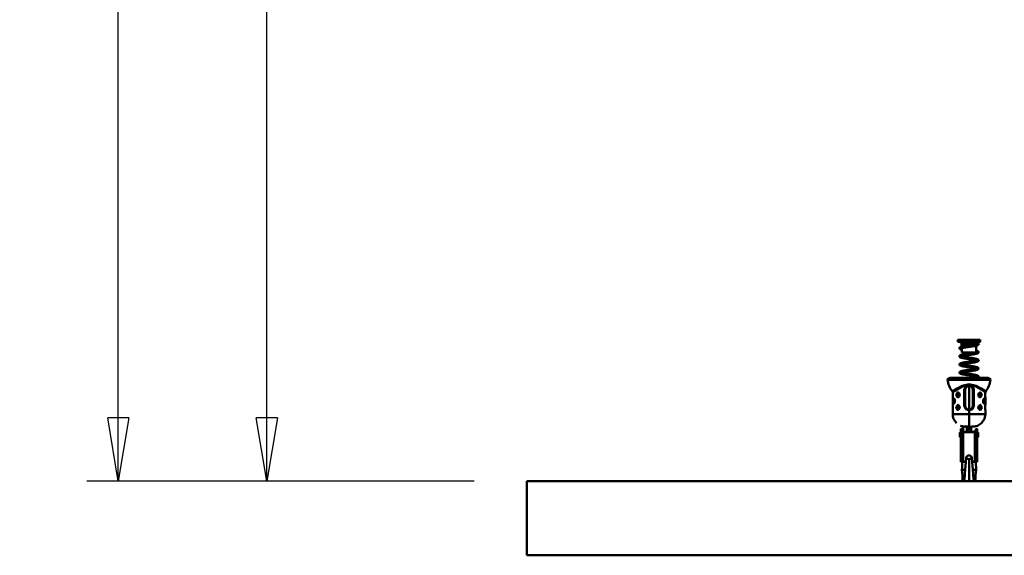
# Model space of a CAD drawing. Units: millimetres. Extents: x 59 to 11996, y 24 to 8424.
# Drawn here: x 1235 to 2356, y 4020 to 4630 of the extents above; entities that cross this region are included whole.
import ezdxf

# ---------------------------------------------------------------- set-up
doc = ezdxf.new("R2010")
doc.units = ezdxf.units.MM
doc.header["$MEASUREMENT"] = 0
doc.layers.add('(1) Shape lines', color=7, linetype='Continuous', lineweight=35)
doc.layers.add('(6) Dimensions', color=7, linetype='Continuous', lineweight=35)
doc.styles.add('Arial', font='ARIAL.TTF')
doc.dimstyles.new('Vertex Style', dxfattribs={"dimscale": 20, "dimtxt": 0.18, "dimasz": 3.6, "dimexe": 1.8, "dimexo": 0.0625, "dimgap": 1.7, "dimtad": 1, "dimdec": 1, "dimdsep": 46, "dimtxsty": 'Arial', "dimblk1": 'CLOSED', "dimblk2": 'CLOSED', "dimsah": 1, "dimcen": 0.09, "dimdle": 1.8, "dimclrd": 9, "dimclre": 9, "dimadec": 1, "dimazin": 2, "dimtfac": 0.65, "dimtdec": 4, "dimtmove": 0, "dimatfit": 3, "dimfxl": 0, "dimtolj": 1, "dimtzin": 0, "dimlwd": 25, "dimlwe": 25, "dimarcsym": 0})

# ---------------------------------------------------------------- blocks, each defined once
blk = doc.blocks.new('_Closed')
at = {"color": 0, "linetype": 'ByBlock', "lineweight": -2}
for p, q in [((-1, 0.166667), (0, 0)), ((-1, 0.166667), (-1, -0.166667)), ((0, 0), (-1, -0.166667)), ((0, 0), (-1, 0))]:
    blk.add_line(p, q, dxfattribs=at)
blk = doc.blocks.new('*D2251')
at = {"layer": '(6) Dimensions', "color": 9, "lineweight": 25}
for p, q in [((2255.7, 6291.8), (1480, 6291.8)), ((1516, 4176.2), (1516, 6219.8)), ((1752.1, 4104.2), (1480, 4104.2))]:
    blk.add_line(p, q, dxfattribs=at)
at = {"layer": 'Defpoints', "color": 0}
for p in [(1516, 6291.8), (2315.7, 6291.8), (1812.1, 4104.2)]:
    blk.add_point(p, dxfattribs=at)
at = {"layer": '(6) Dimensions', "color": 9, "lineweight": 25, "xscale": 72, "yscale": 72, "zscale": 72}
for p, rotation in [((1516, 6291.8), 90.00000120741826), ((1516, 4104.2), 270.0000012074183)]:
    blk.add_blockref('_Closed', p, dxfattribs=dict(at, rotation=rotation))
at = {"layer": '(6) Dimensions', "color": 0, "lineweight": 35, "insert": (1449.6, 4926), "char_height": 70, "attachment_point": 5, "rotation": 90, "style": 'Arial'}
blk.add_mtext('\\A1;3238', dxfattribs=at)
blk = doc.blocks.new('*D2252')
at = {"layer": '(6) Dimensions', "color": 9, "lineweight": 25}
for p, q in [((1921.3, 6750), (1310.8, 6750)), ((1346.8, 4176.2), (1346.8, 6678)), ((1752.1, 4104.2), (1310.8, 4104.2))]:
    blk.add_line(p, q, dxfattribs=at)
at = {"layer": 'Defpoints', "color": 0}
for p in [(1346.8, 6750), (1981.3, 6750), (1812.1, 4104.2)]:
    blk.add_point(p, dxfattribs=at)
at = {"layer": '(6) Dimensions', "color": 9, "lineweight": 25, "xscale": 72, "yscale": 72, "zscale": 72}
for p, rotation in [((1346.8, 6750), 90.00000120741826), ((1346.8, 4104.2), 270.0000012074183)]:
    blk.add_blockref('_Closed', p, dxfattribs=dict(at, rotation=rotation))
at = {"layer": '(6) Dimensions', "color": 0, "lineweight": 35, "insert": (1280.4, 5063.5), "char_height": 70, "attachment_point": 5, "rotation": 90, "style": 'Arial'}
blk.add_mtext('\\A1;3780', dxfattribs=at)
blk = doc.blocks.new('Crane_WorkSt_2_3c5418e4-562f-43e6-83e6-4b36c8d279d4')
at = {"layer": '(1) Shape lines', "color": 7, "linetype": 'Continuous', "lineweight": 50, "ltscale": 60}
for p, q in [((680.3, 287.5), (680.3, 290)), ((685.1, 285.2), (685.5, 285.8)), ((685.1, 283.2), (685.1, 285.2)), ((685.7, 281.9), (685.1, 283.2)), ((685.2, 285.2), (705.4, 285.2)), ((685.2, 283.2), (698.5, 283.2)), ((685.5, 285.8), (685.5, 287.3)), ((685.7, 281.2), (685.7, 281.9)), ((685.7, 273), (685.7, 279.1)), ((705, 282.4), (704.8, 281.9)), ((704.8, 281.9), (704.8, 273.4)), ((705.1, 287.5), (705.1, 285.8)), ((705.1, 285.8), (705.4, 285.2)), ((705.4, 285.2), (705.4, 284.5)), ((710.3, 290), (710.3, 287.5)), ((722.4, 238.6), (668.1, 238.6)), ((720.7, 239), (669.8, 239)), ((666.5, 236.5), (724, 236.5)), ((695.3, 230.3), (695.3, 229.7)), ((695.3, 229.7), (695.3, 229.2)), ((695.3, 229.2), (695.3, 228.2)), ((695.3, 196.2), (695.3, 228.2)), ((673.4, 213.9), (673.4, 213.7)), ((680.7, 219.2), (680.9, 219.2)), ((681.3, 213.4), (681.3, 213.4)), ((688.9, 223.2), (688.9, 201.2)), ((688.9, 223.2), (690.3, 223.2)), ((690.3, 201.2), (690.3, 223.2)), ((700.3, 223.2), (700.3, 201.2)), ((700.3, 223.2), (701.6, 223.2)), ((701.6, 201.2), (701.6, 223.2)), ((709.3, 219), (709.3, 219)), ((709.8, 213.2), (709.7, 213.2)), ((717.2, 218.6), (717.2, 219)), ((680.7, 202.2), (680.9, 202.2)), ((688.9, 201.2), (690.3, 201.2)), ((701.6, 201.2), (700.3, 201.2)), ((709.3, 202), (709.3, 202)), ((717.1, 200.8), (717.1, 201)), ((673.4, 197.6), (673.4, 197.4)), ((681.3, 196.4), (681.3, 196.4)), ((695.3, 195.2), (695.3, 196.2)), ((695.3, 195.2), (695.3, 190.2)), ((695.3, 190.2), (695.3, 173.2)), ((709.8, 196.2), (709.7, 196.2)), ((699.3, 173.3), (703.3, 173.3)), ((682.8, 160.1), (682.8, 164.5)), ((683.7, 165.5), (684.3, 165.5)), ((684.3, 159.1), (683.7, 159.1)), ((684.3, 170.3), (686.3, 170.3)), ((684.3, 170.2), (684.3, 170.3)), ((684.3, 170.3), (686.3, 170.3)), ((684.3, 170.2), (684.3, 169.4)), ((686.3, 170.2), (684.3, 170.2)), ((684.3, 169.4), (684.3, 126.1)), ((684.5, 167.1), (686.3, 167.1)), ((684.5, 166.1), (684.5, 167.1)), ((686.3, 166.1), (684.5, 166.1)), ((686.3, 170.2), (686.3, 170.3)), ((686.3, 167.1), (686.3, 170.2)), ((686.3, 166.1), (686.3, 167.1)), ((687.3, 166.1), (703.3, 166.1)), ((703.3, 166), (687.3, 166)), ((687.3, 166), (687.3, 126)), ((693.4, 166.1), (693.4, 169.8)), ((697.2, 166.1), (697.2, 169.8)), ((703.3, 166), (703.3, 126)), ((704.3, 170.3), (704.3, 170.2)), ((704.3, 170.3), (706.3, 170.3)), ((704.3, 170.3), (706.3, 170.3)), ((706.3, 170.2), (704.3, 170.2)), ((704.3, 170.2), (704.3, 167.1)), ((704.3, 167.1), (706.1, 167.1)), ((704.3, 167.1), (704.3, 166.1)), ((706.1, 166.1), (704.3, 166.1)), ((706.1, 167.1), (706.1, 166.1)), ((706.3, 170.2), (706.3, 170.3)), ((706.3, 169.4), (706.3, 170.2)), ((706.3, 169.4), (706.3, 126.1)), ((706.3, 165.5), (706.8, 165.5)), ((706.8, 159.1), (706.3, 159.1)), ((707.8, 164.5), (707.8, 160.1)), ((687.3, 126), (690.4, 126)), ((700.2, 126), (703.3, 126)), ((690.2, 115.3), (687.8, 115.3)), ((700.4, 115.3), (702.8, 115.3)), ((100, 0), (100, 100)), ((7550, 100), (100, 100)), ((100, 0), (7550, 0))]:
    blk.add_line(p, q, dxfattribs=at)
at = {"layer": '(1) Shape lines', "color": 7, "linetype": 'Continuous', "lineweight": 50, "ltscale": 20}
for p, q in [((682.3, 279.2), (682.4, 279.4)), ((682.3, 279), (682.3, 279.2)), ((682.3, 278.9), (682.3, 279)), ((682.3, 278.7), (682.3, 278.9)), ((682.4, 278.5), (682.3, 278.7)), ((682.4, 279.6), (682.5, 279.7)), ((682.4, 279.4), (682.4, 279.6)), ((682.5, 278.3), (682.4, 278.5)), ((682.5, 287.4), (682.5, 287.5)), ((682.7, 287.3), (682.5, 287.4)), ((682.5, 279.7), (682.6, 279.9)), ((682.6, 279.9), (682.8, 280)), ((682.9, 287.2), (682.7, 287.3)), ((682.8, 280), (683, 280.2)), ((683.6, 287.2), (683.5, 287.1)), ((683.8, 287), (683.5, 287)), ((683.9, 287.2), (683.6, 287.2)), ((684.2, 287), (683.8, 287)), ((684.2, 287.2), (683.9, 287.2)), ((684.1, 278.6), (684, 278.4)), ((684.2, 278.6), (684, 278.5)), ((684.2, 278.6), (684.1, 278.6)), ((684.1, 278.6), (684.2, 278.6)), ((684.6, 286.9), (684.2, 287)), ((684.2, 280.7), (684.4, 280.8)), ((684.6, 278.8), (684.2, 278.6)), ((684.4, 280.8), (684.9, 280.9)), ((685.1, 286.9), (684.6, 286.9)), ((684.9, 278.9), (684.6, 278.8)), ((685.3, 279), (684.8, 278.9)), ((684.9, 280.9), (685.5, 281.1)), ((685.5, 286.9), (685.1, 286.9)), ((685.9, 279.1), (685.3, 279)), ((685.3, 279), (685.4, 279)), ((685.4, 279), (685.7, 278.9)), ((685.5, 281.1), (686.1, 281.3)), ((686.5, 279.3), (685.9, 279.1)), ((687.3, 279.4), (686.5, 279.3)), ((688, 279.6), (687.3, 279.4)), ((688.9, 279.7), (688, 279.6)), ((689.7, 279.9), (688.9, 279.7)), ((690.4, 287.4), (689.5, 287.4)), ((690.7, 280), (689.7, 279.9)), ((691.4, 287.5), (690.4, 287.4)), ((691.6, 280.2), (690.7, 280)), ((692.3, 287.5), (691.4, 287.5)), ((692.6, 280.3), (691.6, 280.2)), ((693.3, 287.5), (692.3, 287.5)), ((693.6, 280.5), (692.6, 280.3)), ((694.6, 280.6), (693.6, 280.5)), ((695.6, 280.8), (694.6, 280.6)), ((696.4, 282.9), (697.4, 283.1)), ((700.6, 281.5), (699.7, 281.4)), ((701.5, 281.7), (700.6, 281.5)), ((702.4, 281.8), (701.5, 281.7)), ((702.1, 283.8), (702.9, 284)), ((703.2, 282), (702.4, 281.8)), ((702.9, 284), (703.7, 284.1)), ((705.3, 282.4), (704.7, 282.3)), ((704.8, 284.4), (705.4, 284.5)), ((705.1, 286.6), (705.4, 286.5)), ((705.4, 284.5), (705.8, 284.7)), ((705.8, 284.7), (706.2, 284.8)), ((706.5, 282.8), (706, 282.6)), ((706.1, 286.3), (706.6, 286.2)), ((706.2, 284.8), (706.5, 285)), ((706.3, 284.9), (706.6, 285)), ((706.4, 284.9), (706.5, 285)), ((706.9, 282.9), (706.5, 282.8)), ((706.6, 286.2), (707, 286)), ((707, 286), (707.3, 285.8)), ((707.3, 285.8), (707.5, 285.8)), ((707.9, 283.6), (707.8, 283.4)), ((708, 283.8), (707.9, 283.6)), ((708.1, 285.2), (708.2, 285)), ((708.2, 285), (708.2, 284.8)), ((708.3, 284.3), (708.2, 284.1)), ((708.3, 284.5), (708.3, 284.3)), ((682.3, 268), (682.3, 268.2)), ((682.3, 267.8), (682.3, 268)), ((682.5, 267.3), (682.4, 267.5)), ((682.6, 278.2), (682.5, 278.3)), ((682.6, 267.2), (682.5, 267.3)), ((682.7, 278), (682.6, 278.2)), ((682.9, 277.9), (682.7, 278)), ((682.8, 269), (683, 269.2)), ((683, 277.8), (682.9, 277.9)), ((683.3, 277.6), (683, 277.8)), ((683, 269.2), (683.1, 269.3)), ((683.5, 277.5), (683.3, 277.6)), ((683.9, 269.7), (684.4, 269.8)), ((684.3, 267.7), (684.1, 267.5)), ((684.1, 267.6), (684.1, 267.5)), ((684.1, 267.6), (684.1, 267.5)), ((684.1, 267.5), (684.1, 267.6)), ((684.1, 267.5), (684.1, 267.5)), ((684.2, 267.6), (684.2, 267.6)), ((684.2, 267.6), (684.2, 267.6)), ((684.2, 267.6), (684.2, 267.6)), ((684.5, 267.8), (684.3, 267.7)), ((684.4, 269.8), (684.9, 270)), ((684.9, 267.9), (684.5, 267.8)), ((685.4, 276.9), (684.8, 277.1)), ((685.4, 266), (684.8, 266.1)), ((684.9, 270), (685.5, 270.1)), ((685.5, 268.1), (684.9, 267.9)), ((685.3, 268), (685.8, 267.9)), ((685.7, 276.8), (685.4, 276.9)), ((686, 265.8), (685.4, 266)), ((686, 268.2), (685.5, 268.1)), ((685.8, 267.9), (686.5, 267.7)), ((686.7, 268.4), (686, 268.2)), ((686.5, 267.7), (687.2, 267.6)), ((687.4, 268.5), (686.7, 268.4)), ((687.2, 267.6), (687.9, 267.5)), ((688.2, 268.7), (687.4, 268.5)), ((687.9, 267.5), (688.7, 267.3)), ((689, 268.8), (688.2, 268.7)), ((688.7, 267.3), (689.6, 267.2)), ((689.9, 268.9), (689, 268.8)), ((690.2, 265), (689.3, 265.2)), ((689.6, 267.2), (690.5, 267)), ((690.8, 269.1), (689.9, 268.9)), ((690.4, 271.1), (691.4, 271.2)), ((690.5, 267), (691.5, 266.9)), ((691.8, 269.2), (690.8, 269.1)), ((691.5, 266.9), (692.5, 266.7)), ((692.7, 269.4), (691.8, 269.2)), ((692.5, 266.7), (693.5, 266.6)), ((693.8, 269.5), (692.7, 269.4)), ((693.5, 266.6), (694.5, 266.4)), ((694.8, 269.7), (693.8, 269.5)), ((694.5, 266.4), (695.5, 266.3)), ((695.8, 269.8), (694.8, 269.7)), ((695.5, 271.8), (696.5, 272)), ((695.5, 266.3), (696.5, 266.1)), ((696.8, 270), (695.8, 269.8)), ((696.5, 266.1), (697.5, 266)), ((697.8, 270.1), (696.8, 270)), ((697.5, 266), (698.5, 265.8)), ((697.9, 270.1), (697.8, 270.1)), ((698.9, 270.3), (697.9, 270.1)), ((698.5, 265.8), (699.5, 265.7)), ((699.9, 270.4), (698.9, 270.3)), ((699.5, 265.7), (700.5, 265.5)), ((700.8, 270.6), (699.9, 270.4)), ((700.5, 265.5), (701.4, 265.4)), ((701.7, 270.8), (700.8, 270.6)), ((701.3, 272.7), (702.1, 272.8)), ((701.4, 265.4), (702.3, 265.2)), ((702.6, 270.9), (701.7, 270.8)), ((702.1, 272.8), (702.9, 273)), ((702.3, 265.2), (703.1, 265.1)), ((703.4, 271.1), (702.6, 270.9)), ((702.9, 273), (703.7, 273.1)), ((704.2, 271.2), (703.4, 271.1)), ((704.9, 271.4), (704.2, 271.2)), ((704.8, 275.7), (705.4, 275.5)), ((704.9, 273.6), (704.8, 273.6)), ((705.2, 273.5), (704.9, 273.6)), ((705.5, 271.5), (704.9, 271.4)), ((705.4, 275.5), (705.9, 275.4)), ((705.5, 273.6), (705.9, 273.7)), ((706, 271.7), (705.5, 271.5)), ((705.9, 275.4), (706.4, 275.2)), ((705.9, 273.7), (706.3, 273.9)), ((706.5, 271.8), (706, 271.7)), ((706.2, 273.8), (706.4, 274)), ((706.4, 275.2), (706.6, 275.2)), ((706.9, 272), (706.5, 271.8)), ((706.6, 275.2), (707, 275)), ((707.1, 272), (706.9, 272)), ((707.4, 272.2), (707.1, 272)), ((708.1, 272.9), (708, 272.8)), ((708.1, 274.2), (708.2, 274)), ((708.2, 274), (708.2, 273.8)), ((708.2, 273.8), (708.3, 273.6)), ((708.3, 273.5), (708.2, 273.3)), ((708.3, 273.6), (708.3, 273.5)), ((682.3, 256.9), (682.3, 257.1)), ((682.4, 257.7), (682.5, 257.8)), ((682.4, 257.5), (682.4, 257.7)), ((682.5, 256.4), (682.4, 256.6)), ((682.9, 255.9), (682.7, 256.1)), ((682.8, 258.1), (683, 258.3)), ((683, 258.3), (683.2, 258.4)), ((683.2, 258.4), (683.5, 258.5)), ((684.4, 256.7), (684.1, 256.6)), ((684.1, 256.5), (684.1, 256.6)), ((684.1, 256.6), (684.1, 256.5)), ((684.1, 256.5), (684.1, 256.6)), ((684.2, 256.6), (684.1, 256.5)), ((684.2, 256.7), (684.2, 256.7)), ((684.2, 256.7), (684.2, 256.7)), ((684.7, 255.2), (684.2, 255.3)), ((684.6, 256.8), (684.4, 256.7)), ((685, 257), (684.5, 256.8)), ((685.5, 257.1), (685, 257)), ((685.3, 257.1), (685.8, 256.9)), ((686.1, 257.3), (685.5, 257.1)), ((685.8, 256.9), (686.4, 256.8)), ((686.8, 257.4), (686.1, 257.3)), ((686.3, 259.3), (687.1, 259.5)), ((686.4, 256.8), (687.1, 256.6)), ((687.5, 257.5), (686.8, 257.4)), ((687.1, 256.6), (687.8, 256.5)), ((688.3, 257.7), (687.5, 257.5)), ((687.8, 256.5), (688.6, 256.4)), ((689.1, 254.2), (688.2, 254.4)), ((689.1, 257.8), (688.3, 257.7)), ((688.6, 256.4), (689.5, 256.2)), ((690, 258), (689.1, 257.8)), ((689.5, 256.2), (690.4, 256.1)), ((690.9, 258.1), (690, 258)), ((690.4, 256.1), (691.3, 255.9)), ((691.9, 258.3), (690.9, 258.1)), ((691.3, 255.9), (692.3, 255.8)), ((692.9, 258.4), (691.9, 258.3)), ((692.3, 255.8), (693.3, 255.6)), ((693.9, 258.6), (692.9, 258.4)), ((693.3, 255.6), (694.3, 255.5)), ((694.9, 258.7), (693.9, 258.6)), ((695.1, 253.3), (694, 253.5)), ((694.3, 255.5), (695.4, 255.3)), ((695.9, 258.9), (694.9, 258.7)), ((695.4, 255.3), (696.4, 255.2)), ((697, 259), (695.9, 258.9)), ((696.4, 255.2), (697.4, 255)), ((698, 259.2), (697, 259)), ((697.4, 255), (698.4, 254.9)), ((697.7, 261.2), (698.7, 261.3)), ((699, 259.3), (698, 259.2)), ((698.4, 254.9), (699.4, 254.7)), ((699.9, 259.5), (699, 259.3)), ((700.1, 252.6), (699.1, 252.7)), ((699.4, 254.7), (700.3, 254.6)), ((700.9, 259.6), (699.9, 259.5)), ((701, 252.4), (700.1, 252.6)), ((700.3, 254.6), (701.3, 254.4)), ((701.8, 259.8), (700.9, 259.6)), ((702, 263.2), (701.1, 263.4)), ((701.3, 254.4), (702.1, 254.3)), ((702.6, 259.9), (701.8, 259.8)), ((702.1, 254.3), (703, 254.1)), ((703, 254.1), (703.8, 254)), ((703.1, 265.1), (703.9, 264.9)), ((703.1, 262.1), (703.9, 262.2)), ((704.1, 251.8), (703.5, 252)), ((703.8, 254), (704.5, 253.8)), ((703.9, 264.9), (704.6, 264.8)), ((703.9, 262.2), (704.5, 262.4)), ((704.7, 251.7), (704, 251.9)), ((704.5, 253.8), (704.6, 253.8)), ((704.6, 264.8), (705.2, 264.6)), ((704.6, 253.8), (705.3, 253.6)), ((705.2, 262.5), (704.7, 262.7)), ((705, 260.4), (704.9, 260.4)), ((705.6, 260.6), (705, 260.4)), ((705.2, 264.6), (705.4, 264.6)), ((705.3, 253.6), (705.9, 253.5)), ((705.4, 264.6), (705.9, 264.4)), ((706.2, 260.7), (705.6, 260.6)), ((705.9, 264.4), (706.4, 264.3)), ((705.9, 253.5), (706.4, 253.3)), ((706.6, 260.9), (706.2, 260.7)), ((706.3, 251.9), (706.4, 252)), ((706.4, 264.3), (706.9, 264.1)), ((706.4, 263), (706.4, 263)), ((706.4, 263), (706.4, 263)), ((706.4, 263), (706.4, 263)), ((706.4, 253.3), (706.8, 253.2)), ((706.4, 252), (706.6, 252.1)), ((706.4, 252), (706.4, 252)), ((706.4, 252), (706.4, 252)), ((706.4, 252), (706.4, 252)), ((706.4, 252), (706.4, 252)), ((706.4, 252), (706.4, 252)), ((707, 261), (706.6, 260.9)), ((707.3, 252.9), (707.6, 252.8)), ((707.6, 252.8), (707.7, 252.7)), ((707.8, 261.6), (707.7, 261.4)), ((707.7, 252.7), (707.9, 252.5)), ((707.8, 263.6), (707.9, 263.4)), ((708, 261.7), (707.8, 261.6)), ((707.9, 263.4), (708, 263.3)), ((707.9, 252.5), (708, 252.4)), ((708, 263.3), (708.1, 263.1)), ((708, 252.4), (708.1, 252.2)), ((708.1, 263.1), (708.2, 263)), ((708.1, 252.2), (708.2, 252)), ((708.2, 263), (708.3, 262.8)), ((708.3, 262.4), (708.2, 262.2)), ((708.2, 262.2), (708.2, 262)), ((708.2, 252), (708.3, 251.8)), ((708.3, 262.8), (708.3, 262.6)), ((708.3, 262.6), (708.3, 262.4)), ((682.3, 246.4), (682.4, 246.6)), ((682.3, 246.2), (682.3, 246.4)), ((682.3, 246), (682.3, 246.2)), ((682.3, 245.9), (682.3, 246)), ((682.4, 245.7), (682.3, 245.9)), ((682.4, 246.6), (682.5, 246.8)), ((682.4, 245.5), (682.4, 245.7)), ((682.5, 245.3), (682.4, 245.5)), ((682.5, 246.8), (682.6, 246.9)), ((682.6, 246.9), (682.7, 247.1)), ((682.7, 247.1), (682.9, 247.2)), ((682.9, 247.2), (683.1, 247.3)), ((683.1, 247.3), (683.3, 247.4)), ((683.5, 244.6), (683.2, 244.8)), ((683.3, 247.4), (683.6, 247.6)), ((683.7, 244.5), (683.5, 244.6)), ((683.6, 247.6), (684, 247.7)), ((684.1, 244.4), (683.7, 244.5)), ((684, 247.7), (684.4, 247.9)), ((684.2, 245.7), (684, 245.6)), ((684.1, 245.6), (684, 245.5)), ((684.4, 245.8), (684.1, 245.6)), ((684.6, 244.2), (684.1, 244.4)), ((684.4, 247.9), (684.6, 248)), ((684.7, 245.9), (684.4, 245.8)), ((684.6, 248), (685.1, 248.1)), ((685.1, 246), (684.7, 245.9)), ((685.3, 246.1), (685.7, 246)), ((685.7, 246), (686.3, 245.8)), ((686.8, 246.4), (686.2, 246.3)), ((686.3, 245.8), (686.9, 245.7)), ((686.5, 248.4), (687.2, 248.6)), ((687.4, 243.6), (686.6, 243.7)), ((687.6, 246.6), (686.8, 246.4)), ((686.9, 245.7), (687.6, 245.6)), ((688.2, 243.4), (687.4, 243.6)), ((688.4, 246.7), (687.6, 246.6)), ((687.6, 245.6), (688.5, 245.4)), ((689, 243.3), (688.2, 243.4)), ((689.2, 246.9), (688.4, 246.7)), ((688.5, 245.4), (689.3, 245.3)), ((690.1, 247), (689.2, 246.9)), ((689.3, 245.3), (690.2, 245.1)), ((691.1, 247.2), (690.1, 247)), ((690.2, 245.1), (691.2, 245)), ((692, 247.3), (691.1, 247.2)), ((691.2, 245), (692.1, 244.8)), ((691.7, 249.3), (692.7, 249.5)), ((692.9, 242.7), (691.9, 242.8)), ((693, 247.5), (692, 247.3)), ((692.1, 244.8), (693.2, 244.7)), ((692.7, 249.5), (693.7, 249.6)), ((694, 247.6), (693, 247.5)), ((693.2, 244.7), (694.2, 244.5)), ((693.7, 249.6), (694.8, 249.8)), ((695.1, 247.8), (694, 247.6)), ((694.2, 244.5), (695.2, 244.4)), ((696.1, 247.9), (695.1, 247.8)), ((695.2, 244.4), (696.2, 244.2)), ((695.9, 239), (696, 239)), ((696, 239), (697, 239.1)), ((696.2, 244.2), (697.3, 244.1)), ((697, 239.1), (698, 239.3)), ((697.3, 244.1), (698.3, 243.9)), ((697.8, 250.2), (698.8, 250.4)), ((698, 239.3), (699, 239.4)), ((699.1, 248.4), (698.1, 248.2)), ((698.3, 243.9), (699.3, 243.8)), ((699, 239.4), (700, 239.6)), ((700.1, 248.5), (699.1, 248.4)), ((699.3, 243.8), (700.2, 243.6)), ((700, 239.6), (700.9, 239.7)), ((701, 248.7), (700.1, 248.5)), ((700.2, 243.6), (701.2, 243.5)), ((701.9, 248.8), (701, 248.7)), ((701.2, 243.5), (702.1, 243.3)), ((702.8, 249), (701.9, 248.8)), ((703.6, 249.1), (702.8, 249)), ((704, 240.9), (703.3, 241)), ((704.3, 249.3), (703.6, 249.1)), ((703.9, 251.3), (704.6, 251.4)), ((704.7, 240.8), (704, 240.9)), ((704, 240.3), (704.6, 240.4)), ((705, 249.4), (704.3, 249.3)), ((704.6, 251.4), (705.2, 251.6)), ((704.6, 240.4), (705.2, 240.6)), ((705.2, 251.6), (704.7, 251.7)), ((705.2, 240.6), (704.7, 240.8)), ((705.6, 249.6), (705, 249.4)), ((705.1, 242.7), (705.7, 242.5)), ((705.2, 251.6), (705.2, 251.6)), ((705.2, 240.6), (705.7, 240.7)), ((705.2, 240.6), (705.2, 240.6)), ((706.7, 249.9), (706.3, 249.8)), ((706.3, 241), (706.5, 241.1)), ((706.4, 242.3), (706.8, 242.2)), ((706.5, 241.1), (706.4, 241)), ((706.7, 239), (706.6, 239)), ((707.1, 250.1), (706.7, 249.9)), ((707.1, 239.1), (706.7, 239)), ((706.8, 242.2), (707.2, 242)), ((707.2, 242), (707.4, 241.9)), ((707.4, 241.9), (707.6, 241.8)), ((707.7, 250.5), (707.5, 250.3)), ((707.9, 250.6), (707.7, 250.5)), ((708, 239.8), (707.8, 239.6)), ((708, 250.8), (707.9, 250.6)), ((707.9, 241.5), (708, 241.3)), ((708.1, 250.9), (708, 250.8)), ((708.1, 239.9), (708, 239.8)), ((708.2, 251.1), (708.1, 250.9)), ((708.2, 240.1), (708.1, 239.9)), ((708.3, 251.5), (708.2, 251.3)), ((708.2, 251.3), (708.2, 251.1)), ((708.2, 241), (708.3, 240.8)), ((708.3, 240.5), (708.2, 240.3)), ((708.2, 240.3), (708.2, 240.1)), ((708.3, 251.8), (708.3, 251.6)), ((708.3, 251.6), (708.3, 251.5)), ((708.3, 240.8), (708.3, 240.6)), ((708.3, 240.6), (708.3, 240.5)), ((692.7, 227.6), (690.8, 225.7)), ((673.3, 219.7), (673.3, 219.6)), ((673.3, 219.5), (673.3, 219.7)), ((673.3, 219.4), (673.3, 219.5)), ((673.3, 212.8), (673.3, 212.7)), ((673.3, 202.7), (673.3, 212.7)), ((673.5, 215.1), (673.4, 214.4)), ((673.4, 214.3), (673.4, 214.6)), ((673.4, 214.4), (673.4, 213.9)), ((680.9, 219.2), (680.3, 219.2)), ((680.6, 213.2), (681.4, 213.5)), ((681.5, 218.9), (680.9, 219.2)), ((681.4, 213.5), (682, 214.1)), ((681.9, 218.4), (681.5, 218.9)), ((682.3, 217.7), (681.9, 218.4)), ((682, 214.1), (682.5, 215.3)), ((682.6, 216.8), (682.3, 217.7)), ((682.5, 215.3), (682.6, 216.2)), ((682.6, 216.2), (682.6, 216.8)), ((708.1, 217.1), (708, 216.2)), ((708, 216.2), (708, 215.6)), ((708, 215.6), (708.2, 214.8)), ((708.6, 218.4), (708.1, 217.1)), ((708.2, 214.8), (708.7, 214)), ((709.2, 218.9), (708.6, 218.3)), ((708.6, 214), (709.1, 213.5)), ((709.1, 213.5), (709.7, 213.2)), ((709.9, 219.2), (709.2, 218.9)), ((709.7, 213.2), (710.3, 213.2)), ((717.2, 218.1), (717.1, 217.8)), ((717.1, 217.3), (717.1, 218)), ((717.3, 219.5), (717.2, 219.4)), ((717.4, 220.3), (717.3, 219.6)), ((717.3, 219.6), (717.3, 219.5)), ((717.3, 219.5), (717.3, 219.4)), ((717.3, 212.7), (717.3, 202.7)), ((717.3, 212.7), (717.3, 212.7)), ((673.3, 202.7), (673.3, 202.7)), ((675.5, 210.7), (675.3, 210.7)), ((675.8, 210.3), (675.4, 210.7)), ((675.4, 204.7), (675.6, 204.8)), ((675.4, 204.7), (675.4, 204.7)), ((675.6, 204.8), (675.9, 205.4)), ((675.6, 204.8), (675.6, 204.8)), ((676, 209.7), (675.7, 210.4)), ((675.9, 205.4), (676.2, 206.7)), ((676.2, 206.7), (676.3, 207.7)), ((680.9, 202.2), (680.3, 202.2)), ((681.5, 201.9), (680.9, 202.2)), ((681.9, 201.4), (681.5, 201.9)), ((682.3, 200.7), (681.9, 201.4)), ((682.6, 199.8), (682.3, 200.7)), ((682.5, 198.3), (682.6, 199.2)), ((682.6, 199.2), (682.6, 199.8)), ((708.1, 200.1), (708, 199.2)), ((708, 199.2), (708, 198.6)), ((708.6, 201.4), (708.1, 200.1)), ((709.2, 201.9), (708.6, 201.3)), ((709.9, 202.2), (709.2, 201.9)), ((714.6, 210), (714.3, 208.7)), ((714.3, 208.7), (714.3, 207.7)), ((714.5, 205.7), (714.8, 205)), ((715, 210.6), (714.6, 210)), ((714.8, 205.1), (715.1, 204.7)), ((715.2, 210.7), (714.9, 210.6)), ((714.9, 210.6), (715, 210.6)), ((715.1, 204.7), (715.3, 204.7)), ((715.2, 210.7), (715.2, 210.7)), ((717.3, 202.6), (717.3, 202.7)), ((673.3, 195.8), (673.3, 195.7)), ((673.3, 190.2), (673.3, 195.7)), ((680.6, 196.2), (681.4, 196.5)), ((681.4, 196.5), (682, 197.1)), ((682, 197.1), (682.5, 198.3)), ((690.8, 198.7), (692.6, 196.9)), ((697.9, 196.8), (699.7, 198.7)), ((708, 198.6), (708.2, 197.8)), ((708.2, 197.8), (708.7, 197)), ((708.6, 197), (709.1, 196.5)), ((709.1, 196.5), (709.7, 196.2)), ((709.7, 196.2), (710.3, 196.2)), ((717.3, 195.7), (717.3, 190.2)), ((717.3, 195.7), (717.3, 195.7)), ((678.3, 178.2), (674.6, 183.7)), ((689, 173.5), (683.8, 174.5)), ((687.3, 168.3), (687.3, 173.3)), ((703.3, 168.3), (703.3, 166.1)), ((685.9, 118.9), (686.1, 122.3)), ((686.1, 122.3), (686.2, 125.3)), ((686.2, 125.3), (686.3, 126.1)), ((690.2, 115.5), (690.6, 120.4)), ((690.6, 120.4), (690.9, 125.5)), ((690.9, 125.5), (691.3, 131.3)), ((704.5, 122.3), (704.7, 118.9)), ((685.7, 115.3), (685.8, 116.2)), ((686.2, 111.3), (685.7, 115.3)), ((685.8, 115.3), (685.9, 118.9)), ((686.5, 107.6), (686.2, 111.3)), ((686.6, 104.2), (686.5, 107.6)), ((689.2, 104.2), (689.5, 106.9)), ((689.5, 106.9), (689.7, 109.8)), ((689.7, 109.8), (690.2, 115.5)), ((704.1, 107.6), (703.9, 104.2)), ((704.7, 118.9), (704.8, 115.3)), ((704.8, 116.2), (704.8, 115.3)), ((686.7, 101.2), (686.6, 104.2)), ((688.7, 100), (688.8, 101)), ((688.8, 101), (689.1, 103.1)), ((689.1, 103.1), (689.2, 104.6)), ((701.3, 104.6), (701.5, 103.1)), ((701.5, 103.1), (701.7, 101)), ((701.7, 101), (701.9, 100)), ((703.9, 104.2), (703.8, 101.2)), ((703.9, 103.1), (703.8, 100.5)), ((703.8, 100.5), (703.8, 100))]:
    blk.add_line(p, q, dxfattribs=at)
at = {"layer": '(1) Shape lines', "color": 7, "linetype": 'Continuous', "lineweight": 50, "ltscale": 60}
for points in [[(680.3, 290), (680.3, 290), (710.3, 290), (710.3, 290)], [(680.3, 287.5), (680.3, 287.5), (710.3, 287.5), (710.3, 287.5)], [(685.5, 285.8), (685.5, 285.8), (705.1, 285.8), (705.1, 285.8)], [(685.7, 281.9), (685.7, 281.9), (689.8, 281.9)], [(703, 281.9), (704.8, 281.9), (704.8, 281.9)], [(685.7, 273), (685.7, 273), (703.1, 273)], [(695.3, 230.3), (686.2, 228.2), (679.2, 224.7), (674.7, 222), (672.9, 220.9)], [(673.3, 219.6), (674.8, 220.6), (679.2, 223.4), (686.2, 227.3), (695.3, 229.7)], [(695.3, 229.2), (690.8, 227.4), (688.9, 223.2)], [(717.7, 220.8), (716.2, 221.8), (711.8, 224.5), (704.7, 228.1), (695.3, 230.3)], [(695.3, 229.7), (704.5, 227.2), (711.6, 223.3), (715.9, 220.5), (717.3, 219.6)], [(701.6, 223.2), (699.8, 227.4), (695.3, 229.2)], [(673.3, 219.6), (673.3, 219.7)], [(673.5, 216.2), (673.3, 219.6)], [(673.3, 212.7), (673.3, 212.7), (673.3, 212.7), (673.3, 212.8), (673.3, 213), (673.3, 213.3), (673.4, 213.8), (673.4, 214.4), (673.5, 215.2), (673.5, 215.7), (673.5, 216.2)], [(673.4, 218), (673.4, 217.7), (673.4, 217.3), (673.5, 216.8), (673.5, 216.3), (673.5, 215.7), (673.4, 215.2), (673.4, 214.8)], [(680.7, 213.2), (680.5, 213.2), (680.3, 213.3), (679.8, 213.5), (679.4, 214), (679.3, 214.3), (679.1, 214.6), (679, 214.9), (678.9, 215.4), (678.9, 215.8), (678.9, 216.2), (678.9, 216.7), (678.9, 217.1), (679, 217.5), (679.1, 217.9), (679.3, 218.2), (679.5, 218.5), (679.7, 218.8), (679.9, 219), (680.2, 219.1), (680.4, 219.2), (680.7, 219.2)], [(709.8, 219.2), (710, 219.2), (710.3, 219.1), (710.8, 218.9), (711.1, 218.4), (711.3, 218.2), (711.4, 217.8), (711.5, 217.5), (711.6, 217.1), (711.7, 216.6), (711.7, 216.2), (711.7, 215.8), (711.6, 215.3), (711.5, 214.9), (711.4, 214.5), (711.3, 214.2), (711.1, 213.9), (710.9, 213.6), (710.6, 213.4), (710.4, 213.3), (710.1, 213.2), (709.9, 213.2)], [(717.3, 219.6), (717.1, 216.2)], [(717.1, 214.4), (717.1, 214.7), (717.1, 215.1), (717.1, 215.6), (717.1, 216.1), (717.1, 216.7), (717.1, 217.2), (717.1, 217.6)], [(717.1, 216.2), (717.1, 215.5), (717.1, 215), (717.1, 214.5), (717.2, 214.1), (717.2, 213.7), (717.2, 213.4), (717.2, 213.1), (717.3, 212.9), (717.3, 212.8), (717.3, 212.7), (717.3, 212.7)], [(717.2, 219.1), (717.2, 219.4), (717.3, 219.4)], [(717.3, 219.6), (717.3, 219.6)], [(673.5, 199.2), (673.5, 199.9), (673.4, 200.4), (673.4, 200.9), (673.4, 201.3), (673.4, 201.7), (673.3, 202), (673.3, 202.3), (673.3, 202.5), (673.3, 202.6), (673.3, 202.7), (673.3, 202.7), (673.3, 202.7)], [(673.4, 201), (673.4, 200.7), (673.4, 200.2), (673.5, 199.7), (673.5, 199.2), (673.5, 198.7), (673.4, 198.2), (673.4, 197.8)], [(675.4, 204.7), (675.4, 210.7)], [(680.7, 196.2), (680.5, 196.2), (680.3, 196.3), (679.8, 196.5), (679.4, 197), (679.3, 197.3), (679.1, 197.6), (679, 197.9), (678.9, 198.4), (678.9, 198.8), (678.9, 199.2), (678.9, 199.7), (678.9, 200.1), (679, 200.5), (679.1, 200.9), (679.3, 201.2), (679.5, 201.5), (679.7, 201.8), (679.9, 202), (680.2, 202.1), (680.4, 202.2), (680.7, 202.2)], [(688.9, 201.2), (690.8, 197), (695.3, 195.2)], [(695.3, 195.2), (699.8, 197), (701.6, 201.2)], [(709.8, 202.2), (710, 202.2), (710.3, 202.1), (710.8, 201.9), (711.1, 201.4), (711.3, 201.2), (711.4, 200.8), (711.5, 200.5), (711.6, 200.1), (711.7, 199.6), (711.7, 199.2), (711.7, 198.8), (711.6, 198.3), (711.5, 197.9), (711.4, 197.5), (711.3, 197.2), (711.1, 196.9), (710.9, 196.6), (710.6, 196.4), (710.4, 196.3), (710.1, 196.2), (709.9, 196.2)], [(715.1, 210.7), (715.1, 204.7)], [(717.3, 202.7), (717.3, 202.7), (717.3, 202.6), (717.2, 202.4), (717.2, 202.1), (717.2, 201.6), (717.1, 201), (717.1, 200.2), (717.1, 199.7)], [(717.1, 197.4), (717.1, 197.7), (717.1, 198.2), (717.1, 198.7), (717.1, 199.2), (717.1, 199.7), (717.1, 200.2), (717.1, 200.6)], [(717.1, 199.2), (717.1, 198.5), (717.1, 198), (717.1, 197.5), (717.2, 197.1), (717.2, 196.7), (717.2, 196.4), (717.2, 196.1), (717.3, 195.9), (717.3, 195.8), (717.3, 195.7), (717.3, 195.7), (717.3, 195.7)], [(673.3, 195.7), (673.3, 195.7), (673.3, 195.8), (673.3, 196), (673.3, 196.3), (673.4, 196.8), (673.4, 197.4), (673.5, 198.2), (673.5, 198.7)], [(695.3, 190.2), (688.8, 190.2), (686.2, 190.2), (683.1, 190.2), (679.5, 190.2), (675.7, 190.2), (673.3, 190.2)], [(717.3, 190.2), (715, 190.2), (711.2, 190.2), (707.6, 190.2), (704.5, 190.2), (701.8, 190.2), (695.3, 190.2)], [(695.3, 173.3), (689.6, 173.3), (687.3, 173.3), (689.9, 173.3), (695.3, 173.3)], [(692, 173.2), (690.4, 173.2), (695.3, 173.2)], [(695.3, 173.2), (698.6, 173.2)], [(695.3, 173.2), (695.3, 171.7)], [(682.8, 164.5), (682.8, 164.5), (682.8, 160.1), (682.8, 160.1)], [(683.7, 159.1), (683.7, 159.1), (683.7, 165.5)], [(684.3, 169.4), (684.5, 167.1)], [(684.3, 165.5), (684.3, 159.1), (684.3, 159.1)], [(692.2, 172.1), (692.2, 166.1)], [(695.3, 171.7), (692.2, 172.1)], [(692.2, 172.1), (693.4, 170)], [(693.4, 169.8), (693.4, 170)], [(693.4, 170), (693.4, 169.9)], [(693.4, 169.9), (695.3, 169.9)], [(698.4, 172.1), (695.3, 171.7)], [(695.3, 169.9), (695.3, 171.7)], [(695.3, 169.9), (697.2, 169.9)], [(697.2, 170), (698.4, 172.1)], [(697.2, 170), (697.2, 169.8)], [(697.2, 169.9), (697.2, 170)], [(698.4, 166.1), (698.4, 172.1)], [(706.1, 167.1), (706.3, 169.4)], [(706.3, 165.5), (706.3, 159.1), (706.3, 159.1)], [(706.8, 165.5), (706.8, 159.1), (706.8, 159.1)], [(707.8, 160.1), (707.8, 160.1), (707.8, 164.5), (707.8, 164.5)], [(695.3, 129.7), (695.3, 100)], [(687.8, 115.3), (685.7, 115.3), (685.7, 115.3)], [(702.8, 115.3), (704.8, 115.3), (704.8, 115.3)]]:
    blk.add_lwpolyline(points, dxfattribs=at)
at = {"layer": '(1) Shape lines', "color": 7, "linetype": 'Continuous', "lineweight": 50, "ltscale": 20}
for points in [[(683.1, 287.1), (683, 287.1), (682.9, 287.2)], [(683.5, 287), (683.3, 287), (683.1, 287.1)], [(683.3, 280.3), (683.4, 280.4), (683.8, 280.6), (684.2, 280.7)], [(683.6, 287.2), (683.6, 287.2), (683.6, 287.2)], [(687.8, 287.4), (687, 287.4), (686.3, 287.3), (685.7, 287.3), (685.1, 287.3), (684.6, 287.3), (684.2, 287.2)], [(686.1, 281.3), (686.9, 281.4), (687.7, 281.6), (688.5, 281.7)], [(689.5, 287.4), (688.6, 287.4), (687.8, 287.4)], [(688.5, 281.7), (689.4, 281.9), (690.3, 282), (691.3, 282.2), (692.3, 282.3), (693.3, 282.5), (694.3, 282.6), (695.4, 282.8), (696.4, 282.9)], [(694.6, 287.5), (694.4, 287.5), (693.3, 287.5)], [(699.7, 281.4), (698.7, 281.2), (697.7, 281.1), (696.7, 280.9), (695.6, 280.8)], [(697.4, 283.1), (698.4, 283.2), (699.4, 283.4), (700.3, 283.5), (701.2, 283.7), (702.1, 283.8)], [(704.7, 282.3), (704, 282.1), (703.2, 282)], [(703.7, 284.1), (704.4, 284.3), (705, 284.4)], [(706, 282.6), (705.5, 282.5), (705.3, 282.4)], [(705.4, 286.5), (705.9, 286.4), (706.1, 286.3)], [(707.4, 283.2), (707.2, 283.1), (706.9, 282.9)], [(707.8, 283.4), (707.6, 283.3), (707.4, 283.2)], [(707.5, 285.8), (707.7, 285.6), (707.8, 285.5)], [(707.8, 285.5), (708, 285.3), (708.1, 285.2)], [(708.2, 284.1), (708.1, 283.9), (708, 283.8)], [(708.2, 284.8), (708.3, 284.7), (708.3, 284.5)], [(682.3, 268.2), (682.3, 268.4), (682.4, 268.6), (682.5, 268.7)], [(682.4, 267.5), (682.3, 267.7), (682.3, 267.8)], [(682.5, 268.7), (682.6, 268.9), (682.8, 269)], [(684.1, 266.3), (683.7, 266.5), (683.3, 266.6), (683.1, 266.8), (682.9, 266.9), (682.8, 267), (682.6, 267.2)], [(683.1, 269.3), (683.4, 269.5), (683.8, 269.6), (683.9, 269.7)], [(684.8, 277.1), (684.3, 277.2), (683.8, 277.4), (683.5, 277.5)], [(684.8, 266.1), (684.3, 266.3), (684.1, 266.3)], [(685.5, 270.1), (686.2, 270.3), (686.9, 270.4)], [(689.3, 265.2), (688.4, 265.3), (687.5, 265.5), (686.7, 265.6), (686, 265.8)], [(686.9, 270.4), (687.7, 270.6), (688.6, 270.7), (689.5, 270.9), (690.4, 271.1)], [(691.4, 271.2), (692.4, 271.4), (693.4, 271.5), (694.5, 271.7), (695.5, 271.8)], [(697.5, 272.1), (698.5, 272.3), (699.5, 272.4), (700.4, 272.5), (701.3, 272.7)], [(703.7, 273.1), (704.3, 273.3), (704.9, 273.4), (705.5, 273.6)], [(706.4, 273.9), (706.5, 274), (706.4, 274)], [(706.4, 273.9), (706.5, 274), (706.5, 274)], [(707, 275), (707.3, 274.9), (707.5, 274.8)], [(707.8, 272.5), (707.5, 272.3), (707.4, 272.2)], [(707.5, 274.8), (707.7, 274.6), (707.8, 274.5)], [(707.8, 274.5), (708, 274.3), (708.1, 274.2)], [(708, 272.8), (707.9, 272.6), (707.8, 272.5)], [(708.2, 273.3), (708.2, 273.1), (708.1, 272.9)], [(682.3, 257.1), (682.3, 257.3), (682.4, 257.5)], [(682.4, 256.6), (682.3, 256.7), (682.3, 256.9)], [(682.5, 257.8), (682.7, 258), (682.8, 258.1)], [(682.7, 256.1), (682.6, 256.2), (682.5, 256.4)], [(683.6, 255.5), (683.3, 255.7), (683, 255.8), (682.9, 255.9)], [(683.5, 258.5), (683.9, 258.7), (684, 258.7)], [(684.2, 255.3), (683.8, 255.5), (683.6, 255.5)], [(684, 258.7), (684.5, 258.9), (685, 259), (685.6, 259.2), (686.3, 259.3)], [(688.2, 254.4), (687.4, 254.5), (686.6, 254.7), (685.9, 254.9), (685.3, 255), (684.7, 255.2)], [(687.1, 259.5), (687.9, 259.7), (688.7, 259.8), (689.6, 260), (690.6, 260.1), (691.6, 260.3)], [(694, 253.5), (693, 253.6), (692, 253.8), (691, 253.9), (690, 254.1), (689.1, 254.2)], [(695.2, 264.3), (694.2, 264.4), (693.2, 264.6), (692.1, 264.7), (691.1, 264.9), (690.2, 265)], [(691.6, 260.3), (692.6, 260.4), (693.6, 260.6), (694.6, 260.7), (695.7, 260.9), (696.7, 261), (697.7, 261.2)], [(699.1, 252.7), (698.1, 252.9), (697.1, 253), (696.1, 253.2), (695.1, 253.3)], [(701.1, 263.4), (700.2, 263.5), (699.3, 263.7), (698.3, 263.8), (697.3, 264), (696.2, 264.1), (695.2, 264.3)], [(698.7, 261.3), (699.7, 261.5), (700.6, 261.6), (701.5, 261.8), (702.3, 261.9), (703.1, 262.1)], [(703.5, 252), (702.7, 252.1), (701.9, 252.3), (701, 252.4)], [(704.8, 262.7), (704.2, 262.8), (703.6, 262.9), (702.8, 263.1), (702, 263.2)], [(704.9, 260.4), (704.2, 260.2), (703.4, 260.1), (702.6, 259.9)], [(704.5, 262.3), (705, 262.5), (705.5, 262.6), (705.9, 262.8), (706.3, 262.9)], [(705.2, 251.6), (705.5, 251.7), (706, 251.8), (706.3, 251.9)], [(706.3, 262.9), (706.4, 263), (706.6, 263.1)], [(706.4, 263), (706.4, 263), (706.4, 263)], [(706.8, 253.2), (707.1, 253), (707.3, 252.9)], [(706.9, 264.1), (707.2, 264), (707.4, 263.9)], [(707.7, 261.4), (707.5, 261.3), (707.2, 261.1), (707, 261)], [(707.4, 263.9), (707.6, 263.7), (707.8, 263.6)], [(708.2, 262), (708.1, 261.9), (708, 261.7)], [(682.8, 245), (682.7, 245.2), (682.5, 245.3)], [(683.2, 244.8), (683, 244.9), (682.8, 245)], [(685.8, 243.9), (685.1, 244.1), (684.6, 244.2)], [(686.2, 246.3), (685.5, 246.1), (685, 246)], [(685.1, 248.1), (685.8, 248.3), (686.5, 248.4)], [(686.6, 243.7), (685.9, 243.9), (685.8, 243.9)], [(687.2, 248.6), (688, 248.7), (688.9, 248.9)], [(688.9, 248.9), (689.8, 249), (690.7, 249.2), (691.7, 249.3)], [(691.9, 242.8), (690.9, 243), (689.9, 243.1), (689, 243.3)], [(694.9, 242.4), (693.9, 242.5), (692.9, 242.7)], [(694.8, 249.8), (695.8, 249.9), (696.8, 250.1), (697.8, 250.2)], [(698, 241.9), (697, 242.1), (695.9, 242.2), (694.9, 242.4)], [(698.1, 248.2), (697.1, 248.1), (696.1, 247.9)], [(703.3, 241), (702.5, 241.2), (701.7, 241.3), (700.8, 241.5), (699.9, 241.6), (699, 241.8), (698, 241.9)], [(698.8, 250.4), (699.8, 250.5), (700.7, 250.7), (701.6, 250.8), (702.4, 251), (703.2, 251.1), (703.9, 251.3)], [(700.9, 239.7), (701.8, 239.9), (702.6, 240)], [(702.1, 243.3), (702.9, 243.2), (703.7, 243), (704.4, 242.9), (705.1, 242.7)], [(702.6, 240), (703.2, 240.1), (704, 240.3)], [(706.3, 249.8), (705.7, 249.6), (705.6, 249.6)], [(705.7, 242.5), (706.2, 242.4), (706.4, 242.3)], [(705.7, 240.7), (706.1, 240.9), (706.4, 241)], [(706.4, 241), (706.5, 241.1), (706.5, 241.1)], [(707.5, 250.3), (707.2, 250.2), (707.1, 250.1)], [(707.5, 239.4), (707.2, 239.2), (707.1, 239.1)], [(707.8, 239.6), (707.7, 239.5), (707.5, 239.4)], [(707.6, 241.8), (707.8, 241.6), (707.9, 241.5)], [(708, 241.3), (708.1, 241.2), (708.2, 241)], [(673.3, 219.7), (673.2, 220.3), (672.9, 220.9)], [(676.3, 207.7), (676.2, 208.8), (676, 209.7)], [(714.3, 207.7), (714.3, 206.7), (714.5, 205.7)], [(674.6, 183.7), (673.6, 186.9), (673.3, 190.2)], [(717.3, 190.2), (716, 183.7), (712.3, 178.2), (706.8, 174.5), (701.6, 173.5)], [(689, 173.4), (688.3, 173.5), (683.8, 174.5)], [(699.2, 131.3), (699.6, 125.5), (700, 120.4), (700.4, 115.5), (700.9, 109.8), (701.1, 106.9), (701.4, 104.2)], [(704.3, 126.1), (704.3, 125.3), (704.5, 122.3)], [(704.8, 115.3), (704.4, 111.3), (704.1, 107.6)], [(686.8, 100), (686.8, 100.5), (686.7, 103.1)]]:
    blk.add_lwpolyline(points, dxfattribs=at)
at = {"layer": '(1) Shape lines', "color": 7, "linetype": 'Continuous', "lineweight": 50, "ltscale": 60}
for points in [[(682.8, 216.2), (680.3, 219.7), (678.1, 216.5), (680, 212.7), (682.8, 215.7)], [(707.8, 216.2), (710.2, 212.7), (712.4, 215.9), (710.6, 219.7), (707.8, 216.7)], [(676.4, 207.7), (675.1, 211.2), (674.1, 208), (674.9, 204.2), (676.3, 207.2)], [(682.8, 199.2), (680.3, 202.7), (678.1, 199.5), (680, 195.7), (682.8, 198.7)], [(707.8, 199.2), (710.2, 195.7), (712.4, 198.9), (710.6, 202.7), (707.8, 199.7)], [(714.2, 207.7), (715.5, 204.2), (716.5, 207.4), (715.7, 211.2), (714.2, 208.2)]]:
    blk.add_lwpolyline(points, close=True, dxfattribs=at)
for centre, radius, start, end in [((668.4, 236.7), 2, 100.8342, 185.4171), ((695.3, 96.2), 145, 100.1072, 100.8342), ((695.3, 96.2), 145, 79.1658, 79.8928), ((722.2, 236.7), 2, 354.5829, 79.1658), ((695.3, 239.2), 29, 185.4171, 219.2685), ((695.3, 223.2), 5, 141.5313, 180), ((695.3, 223.2), 5, 148.0015, 157.2329), ((695.3, 223.2), 5, 90, 128.7145), ((695.3, 223.2), 5, 114.8216, 121.7658), ((695.3, 223.2), 5, 101.3142, 111.8552), ((695.3, 223.2), 5, 0, 90), ((695.3, 223.2), 5, 79.9564, 90), ((695.3, 223.2), 5, 67.6579, 77.6268), ((695.3, 223.2), 5, 57.5046, 67.3529), ((695.3, 223.2), 5, 45.0063, 54.0246), ((695.3, 223.2), 5, 35.9569, 44.9898), ((695.3, 223.2), 5, 22.6237, 32.4546), ((695.3, 239.2), 29, 320.7315, 354.5829), ((695.3, 223.2), 5, 170.053, 180), ((695.3, 223.2), 5, 158.1844, 167.5091), ((695.3, 223.2), 5, 12.3553, 22.402), ((695.3, 223.2), 5, 0, 10.0474), ((695.3, 201.2), 5, 180, 218.1343), ((695.3, 201.2), 5, 191.3197, 201.8651), ((695.3, 201.2), 5, 204.7951, 211.7704), ((695.3, 201.2), 5, 321.5352, 0), ((695.3, 201.2), 5, 328.0027, 337.2367), ((695.3, 201.2), 5, 338.1697, 347.5153), ((695.3, 201.2), 5, 350.0491, 0), ((695.3, 201.2), 5, 230.9169, 270), ((695.3, 201.2), 5, 238.0003, 247.251), ((695.3, 201.2), 5, 248.0825, 257.5476), ((695.3, 201.2), 5, 260.0259, 270), ((695.3, 201.2), 5, 270, 308.713), ((695.3, 201.2), 5, 281.3143, 291.8564), ((695.3, 201.2), 5, 294.8203, 301.7667), ((688.4, 174.3), 1, 270, 299.5018), ((702.2, 174.3), 1, 240.4876, 270), ((683.8, 164.5), 1, 91.4, 180), ((683.8, 160.1), 1, 180, 268.6), ((706.8, 164.5), 1, 0, 88.6), ((706.8, 160.1), 1, 271.4, 0), ((695.3, 130.6), 4, 10.758, 169.242)]:
    blk.add_arc(centre, radius, start, end, dxfattribs=at)
for centre, major_axis, ratio, start_param, end_param in [((673.8, 219.6), (-0.498, -0.05), 0.967186, 6.180149, 6.361647), ((681.3, 216.2), (0, 3), 0.642788, 0.171333, 2.943472), ((709.3, 216.2), (0, 3), 0.642788, 3.31157, 6.082182), ((716.8, 219.6), (0.498, -0.05), 0.967186, 6.199636, 6.386221), ((676.4, 207.7), (0, 3), 0.34202, 0.625561, 2.5142), ((681.3, 199.2), (0, 3), 0.642788, 0.176494, 2.943368), ((709.3, 199.2), (0, 3), 0.642788, 3.316973, 6.084008), ((714.1, 207.7), (0, 3), 0.34202, 3.768616, 5.658008), ((687.3, 166.1), (3, 0), 0.034899, 3.48143, 4.712389), ((687.3, 166.1), (-1, 0), 0.034899, 0, 1.570796), ((703.3, 166.1), (-1, 0), 0.034899, 1.570796, 3.141593), ((703.3, 166.1), (3, 0), 0.034899, 4.712389, 5.943348), ((687.3, 126.1), (-3, 0), 0.034899, 0, 1.570796), ((695.3, 121), (-7, 0), 0.999391, 5.376921, 5.487582), ((695.3, 131.3), (-3.94, 0), 0.406263, 6.086836, 7.853982), ((695.3, 131.3), (3.94, 0), 0.406263, 4.712389, 6.479535), ((695.3, 121), (-7, 0), 0.999391, 3.937196, 4.047857), ((703.3, 126.1), (-3, 0), 0.034899, 1.570796, 3.141593)]:
    blk.add_ellipse(centre, major_axis=major_axis, ratio=ratio, start_param=start_param, end_param=end_param, dxfattribs=at)

msp = doc.modelspace()

# ---------------------------------------------------------------- block references
at = {"color": 7, "linetype": 'ByBlock', "xscale": 0.8459956947256911, "yscale": 0.8459956947256911, "rotation": 1.207418269725733e-06}
msp.add_blockref('Crane_WorkSt_2_3c5418e4-562f-43e6-83e6-4b36c8d279d4', (1727.5, 4019.56), dxfattribs=at)

# ---------------------------------------------------------------- dimensions: what is measured, and where the dimension line sits
at = {"layer": '(6) Dimensions', "color": 7, "lineweight": 35}
for base, p2, override, picture, middle in [((1346.8, 6750.05), (1981.3, 6750.05), {"dimtxt": 3.5, "dimexo": 3, "dimgap": 1.53125, "dimdec": 0, "dimlfac": 1.42863, "dimtxsty": 'Arial', "dimcen": 0}, '*D2252', (1346.8, 5063.51)), ((1516, 6291.77), (2315.7, 6291.77), {"dimtxt": 3.5, "dimexo": 3, "dimgap": 1.53125, "dimdec": 0, "dimlfac": 1.480149, "dimtxsty": 'Arial', "dimcen": 0}, '*D2251', (1516, 4926.03))]:
    dim = msp.add_linear_dim(base=base, p1=(1812.1, 4104.15), p2=p2, angle=90, dimstyle='Vertex Style', override=override, dxfattribs=at)
    dim.commit()
    dim.dimension.update_dxf_attribs({"geometry": picture, "text_midpoint": middle, "dimtype": 160})

doc.saveas('drawing.dxf')
